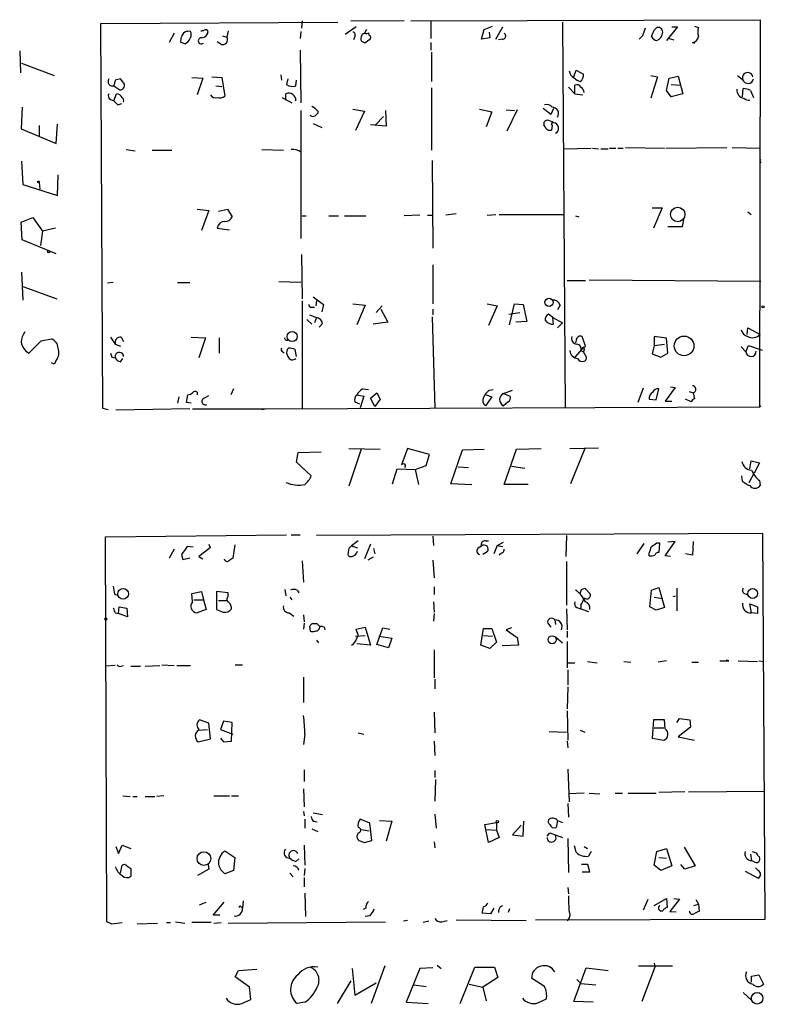
# Model space of a CAD drawing. Extents: x 4 to 737, y 1664 to 2597.
# Drawn here: x 169 to 267, y 2184 to 2313 of the extents above; entities that cross this region are included whole.
import ezdxf

# ---------------------------------------------------------------- set-up
doc = ezdxf.new("R2010")
doc.units = 0
doc.header["$MEASUREMENT"] = 0
doc.layers.add('MAIN', color=5, linetype='CONTINUOUS')

msp = doc.modelspace()

# ---------------------------------------------------------------- linework, layer by layer
at = {"layer": 'MAIN'}
for p, q in [((206.1633, 2312.3881), (206.0787, 2311.4567)), ((212.5133, 2312.3881), (219.456, 2312.4727)), ((220.3027, 2312.3881), (265.8533, 2312.5574)), ((222.9273, 2312.3034), (222.9273, 2310.1021)), ((265.8533, 2312.5574), (265.7687, 2262.0114)), ((179.9167, 2312.0494), (210.82, 2312.2187)), ((180.1707, 2261.8421), (179.9167, 2312.0494)), ((196.5113, 2311.1181), (196.342, 2310.2714)), ((205.994, 2311.0334), (205.9093, 2310.1021)), ((213.1907, 2311.6261), (211.7513, 2310.6101)), ((214.5453, 2311.2874), (214.2913, 2310.7794)), ((229.5313, 2310.0174), (229.87, 2311.2874)), ((229.87, 2311.2874), (230.9707, 2311.7107)), ((231.394, 2310.0174), (232.3253, 2311.6261)), ((240.1147, 2312.2187), (240.4533, 2261.9267)), ((252.0527, 2311.2027), (252.3067, 2311.4567)), ((255.1007, 2311.6261), (253.6613, 2309.8481)), ((254.3387, 2311.6261), (255.1007, 2311.6261)), ((257.302, 2311.7107), (257.81, 2311.5414)), ((189.484, 2310.7794), (188.8067, 2309.5941)), ((195.7493, 2310.4407), (196.342, 2310.2714)), ((213.0213, 2310.3561), (212.852, 2309.9327)), ((214.0373, 2310.6947), (214.2913, 2310.7794)), ((214.884, 2309.9327), (214.4607, 2309.5941)), ((230.632, 2310.1867), (229.5313, 2310.0174)), ((230.5473, 2310.9487), (230.632, 2310.1867)), ((232.2407, 2310.0174), (231.7327, 2309.9327)), ((250.5287, 2310.4407), (250.1053, 2310.0174)), ((254, 2310.1021), (254.5927, 2309.9327)), ((169.3333, 2308.4934), (169.418, 2305.6147)), ((190.8387, 2309.4247), (190.3307, 2309.5941)), ((195.58, 2309.3401), (195.072, 2309.6787)), ((205.9093, 2308.5781), (205.994, 2301.7201)), ((222.9273, 2309.5941), (222.9273, 2308.5781)), ((257.048, 2309.5941), (257.302, 2309.5094)), ((223.012, 2308.3241), (223.012, 2304.5141)), ((169.5873, 2306.8847), (173.8207, 2305.2761)), ((241.554, 2305.1067), (241.8927, 2305.9534)), ((241.8927, 2305.9534), (242.824, 2305.4454)), ((181.7793, 2304.6834), (181.61, 2303.9214)), ((182.7953, 2304.4294), (182.4567, 2304.8527)), ((191.77, 2305.0221), (193.2093, 2304.9374)), ((193.2093, 2304.9374), (192.4473, 2302.7361)), ((194.3947, 2305.1067), (195.6647, 2305.0221)), ((195.6647, 2305.0221), (196.088, 2302.5667)), ((203.3693, 2305.3607), (203.454, 2304.6834)), ((204.3007, 2304.8527), (204.1313, 2304.0907)), ((205.3167, 2303.9214), (205.4013, 2304.6834)), ((251.6293, 2305.2761), (252.476, 2305.1067)), ((252.476, 2305.1067), (251.6293, 2302.3127)), ((253.6613, 2303.3287), (254, 2304.9374)), ((254, 2304.9374), (255.1853, 2305.1914)), ((255.1853, 2305.1914), (255.778, 2302.9054)), ((262.89, 2305.2761), (263.5673, 2304.7681)), ((181.61, 2303.9214), (182.372, 2303.4134)), ((194.9027, 2303.9214), (195.6647, 2303.8367)), ((223.012, 2303.6674), (223.012, 2295.5394)), ((240.8767, 2303.7521), (241.7233, 2302.9054)), ((241.7233, 2302.9054), (241.7233, 2304.0061)), ((254.254, 2302.4821), (253.6613, 2303.3287)), ((254.254, 2304.0907), (255.4393, 2304.0061)), ((263.5673, 2302.4821), (263.652, 2303.5827)), ((264.5833, 2303.3287), (265.0067, 2302.3974)), ((181.1867, 2302.1434), (181.61, 2301.9741)), ((181.61, 2301.9741), (181.9487, 2302.9054)), ((203.5387, 2302.3974), (204.8087, 2301.7201)), ((204.0467, 2302.0587), (204.0467, 2302.9054)), ((205.3167, 2301.9741), (205.232, 2302.0587)), ((241.7233, 2302.9054), (242.7393, 2302.7361)), ((255.778, 2302.9054), (254.254, 2302.4821)), ((169.672, 2301.1274), (169.5027, 2298.3334)), ((182.118, 2301.4661), (182.626, 2301.6354)), ((212.7673, 2300.8734), (214.2913, 2300.6194)), ((229.2773, 2300.8734), (230.886, 2300.5347)), ((232.7487, 2300.7887), (233.8493, 2300.7041)), ((234.188, 2300.7887), (232.8333, 2297.9947)), ((238.5907, 2300.1961), (237.5747, 2300.9581)), ((238.9293, 2300.9581), (238.5907, 2300.1961)), ((205.994, 2300.7041), (205.994, 2284.0247)), ((208.1953, 2300.6194), (208.1953, 2300.3654)), ((214.2913, 2300.6194), (213.106, 2298.0794)), ((216.7467, 2299.9421), (215.7307, 2298.8414)), ((217.0007, 2300.7041), (217.0853, 2298.6721)), ((230.886, 2300.5347), (230.124, 2298.5874)), ((169.5027, 2298.3334), (174.0747, 2296.3861)), ((171.8733, 2298.7567), (171.8733, 2297.3174)), ((174.0747, 2296.3861), (174.244, 2298.9261)), ((207.6027, 2299.0107), (208.7033, 2298.5027)), ((217.0853, 2298.6721), (215.0533, 2298.8414)), ((237.8287, 2298.5874), (237.6593, 2298.8414)), ((238.76, 2298.7567), (238.6753, 2298.1641)), ((183.2187, 2295.6241), (184.404, 2295.4547)), ((200.914, 2295.6241), (203.708, 2295.5394)), ((240.284, 2295.7087), (243.84, 2295.7934)), ((244.0093, 2295.7934), (244.7713, 2295.7087)), ((245.11, 2295.7087), (246.0413, 2295.7087)), ((246.2107, 2295.7934), (247.0573, 2295.7934)), ((247.3113, 2295.7934), (247.9887, 2295.7934)), ((248.3273, 2295.8781), (253.4073, 2295.7934)), ((253.5767, 2295.7934), (261.5353, 2295.8781)), ((262.2127, 2295.8781), (265.8533, 2295.7934)), ((186.6053, 2295.5394), (189.1453, 2295.5394)), ((265.8533, 2294.1847), (265.938, 2294.3541)), ((169.5873, 2294.1001), (169.7567, 2291.0521)), ((223.0967, 2294.1847), (223.1813, 2282.7547)), ((174.244, 2289.6127), (174.3287, 2292.3221)), ((169.7567, 2291.0521), (174.244, 2289.6127)), ((171.8733, 2291.3061), (171.958, 2290.4594)), ((251.7987, 2288.0041), (253.0687, 2288.0041)), ((253.0687, 2288.0041), (251.968, 2285.3794)), ((169.5027, 2286.1414), (171.0267, 2286.7341)), ((171.0267, 2286.7341), (172.2967, 2284.9561)), ((192.4473, 2287.8347), (193.9713, 2287.6654)), ((193.9713, 2287.6654), (193.04, 2285.0407)), ((195.2413, 2287.5807), (196.4267, 2287.8347)), ((196.4267, 2287.8347), (197.0193, 2286.8187)), ((206.1633, 2286.9881), (206.6713, 2286.9881)), ((209.6347, 2286.9881), (210.9047, 2286.9881)), ((211.6667, 2286.9881), (214.4607, 2286.9881)), ((221.488, 2287.0727), (219.456, 2286.9881)), ((222.504, 2287.0727), (223.1813, 2287.0727)), ((226.2293, 2287.2421), (224.8747, 2287.0727)), ((230.2933, 2287.0727), (231.394, 2287.1574)), ((231.8173, 2287.1574), (240.284, 2287.1574)), ((241.808, 2286.9881), (242.2313, 2286.8187)), ((264.2447, 2287.4961), (264.668, 2287.1574)), ((169.672, 2283.8554), (169.5027, 2286.1414)), ((173.99, 2285.3794), (172.2967, 2284.9561)), ((195.072, 2285.3794), (196.6807, 2285.1254)), ((255.6933, 2285.5487), (253.8307, 2285.5487)), ((255.8627, 2286.4801), (255.6933, 2285.5487)), ((172.2967, 2284.9561), (172.0427, 2283.0934)), ((174.0747, 2281.9927), (169.672, 2283.8554)), ((206.0787, 2281.9081), (206.1633, 2276.1507)), ((223.1813, 2280.5534), (223.1813, 2275.4734)), ((169.5873, 2279.6221), (169.7567, 2275.9814)), ((169.7567, 2277.7594), (174.1593, 2276.1507)), ((181.5253, 2278.2674), (180.7633, 2278.1827)), ((189.9073, 2278.2674), (191.516, 2278.2674)), ((205.994, 2278.2674), (203.1153, 2278.3521)), ((240.7073, 2278.5214), (243.078, 2278.5214)), ((243.586, 2278.6061), (265.938, 2278.4367)), ((207.6027, 2276.4047), (208.9573, 2275.3887)), ((206.1633, 2275.8967), (206.1633, 2261.8421)), ((207.3487, 2275.0501), (207.772, 2275.0501)), ((208.026, 2275.8967), (207.9413, 2275.2194)), ((208.9573, 2275.3887), (208.7033, 2274.4574)), ((212.7673, 2275.4734), (214.376, 2275.3041)), ((214.376, 2275.3041), (213.2753, 2272.7641)), ((215.8153, 2274.3727), (216.5773, 2275.2194)), ((230.2933, 2275.4734), (231.5633, 2275.2194)), ((231.5633, 2275.2194), (230.4627, 2272.6794)), ((233.172, 2272.7641), (233.8493, 2275.4734)), ((233.8493, 2275.4734), (234.95, 2275.3887)), ((234.95, 2275.3887), (235.458, 2273.1874)), ((239.776, 2275.3041), (239.4373, 2274.7114)), ((207.0947, 2274.0341), (208.026, 2273.6954)), ((216.408, 2274.7961), (217.3393, 2273.1027)), ((223.0967, 2273.7801), (223.4353, 2261.8421)), ((223.1813, 2274.7961), (223.1813, 2274.0341)), ((233.0873, 2274.1187), (234.5267, 2274.3727)), ((238.8447, 2273.6954), (238.252, 2274.1187)), ((206.756, 2273.4414), (207.4333, 2272.8487)), ((208.026, 2273.6954), (207.772, 2273.0181)), ((208.788, 2272.9334), (208.3647, 2272.4254)), ((217.3393, 2273.1027), (215.392, 2272.8487)), ((235.458, 2273.1874), (234.0187, 2273.1027)), ((238.8447, 2273.6954), (240.1147, 2273.0181)), ((238.9293, 2272.8487), (238.8447, 2273.6954)), ((240.1147, 2273.0181), (239.4373, 2272.3407)), ((243.078, 2269.9701), (242.6547, 2271.2401)), ((253.6613, 2270.9861), (252.0527, 2271.2401)), ((252.0527, 2271.2401), (252.0527, 2270.0547)), ((264.16, 2271.4941), (264.2447, 2272.3407)), ((264.2447, 2272.3407), (265.8533, 2271.4941)), ((170.5187, 2269.0387), (172.1273, 2270.6474)), ((172.1273, 2270.6474), (173.482, 2270.9014)), ((181.1867, 2271.1554), (181.7793, 2270.2241)), ((181.7793, 2270.2241), (182.4567, 2269.9701)), ((182.5413, 2271.1554), (182.88, 2270.5627)), ((191.6853, 2271.1554), (193.548, 2271.0707)), ((193.548, 2271.0707), (192.7013, 2268.4461)), ((195.326, 2271.0707), (195.326, 2269.0387)), ((241.8927, 2270.7321), (241.808, 2270.3934)), ((242.6547, 2269.6314), (243.078, 2269.9701)), ((252.0527, 2270.0547), (251.7987, 2268.9541)), ((252.0527, 2270.0547), (253.4073, 2270.2241)), ((253.8307, 2269.0387), (253.6613, 2270.9861)), ((263.9907, 2269.2081), (264.3293, 2270.0547)), ((264.3293, 2270.0547), (266.1073, 2269.4621)), ((203.6233, 2269.2081), (203.7927, 2269.0387)), ((204.3853, 2269.7161), (204.216, 2269.5467)), ((205.4013, 2268.6154), (205.232, 2269.5467)), ((242.6547, 2269.6314), (241.7233, 2268.5307)), ((242.4853, 2269.3774), (242.824, 2269.2081)), ((242.9087, 2269.5467), (242.824, 2269.2081)), ((243.1627, 2268.6154), (242.824, 2269.2081)), ((251.7987, 2268.9541), (252.8993, 2268.5307)), ((252.8993, 2268.5307), (253.8307, 2269.0387)), ((263.398, 2269.8854), (263.9907, 2269.2081)), ((173.8207, 2267.5994), (173.482, 2267.7687)), ((174.0747, 2268.1074), (173.8207, 2267.5994)), ((181.356, 2268.5307), (181.7793, 2268.4461)), ((182.4567, 2267.9381), (182.7953, 2268.3614)), ((191.0927, 2262.6041), (191.262, 2263.6201)), ((192.4473, 2263.9587), (192.4473, 2263.6201)), ((193.3787, 2263.1967), (193.9713, 2263.5354)), ((197.1887, 2264.3821), (196.85, 2263.6201)), ((213.2753, 2263.6201), (214.2067, 2263.4507)), ((214.0373, 2264.3821), (214.7993, 2264.2974)), ((215.0533, 2263.1967), (215.9, 2263.8741)), ((215.9, 2263.8741), (216.3233, 2263.0274)), ((230.124, 2263.6201), (230.886, 2263.3661)), ((230.5473, 2264.2127), (231.0553, 2264.2974)), ((232.41, 2263.7894), (233.5953, 2264.2127)), ((232.41, 2263.7894), (233.2567, 2263.4507)), ((250.6133, 2264.4667), (249.936, 2262.6041)), ((252.3067, 2262.9427), (252.6453, 2264.3821)), ((254.762, 2264.5514), (253.492, 2262.7734)), ((254.1693, 2264.6361), (254.762, 2264.5514)), ((256.6247, 2264.0434), (257.1327, 2263.8741)), ((257.1327, 2263.8741), (257.302, 2263.1121)), ((190.0767, 2263.3661), (189.9073, 2262.5194)), ((191.6853, 2262.5194), (191.0927, 2262.6041)), ((213.0213, 2262.6887), (213.614, 2262.4347)), ((214.2067, 2263.4507), (213.6987, 2261.9267)), ((215.646, 2262.0961), (215.0533, 2263.1967)), ((216.3233, 2263.0274), (215.646, 2262.0961)), ((230.886, 2263.3661), (230.0393, 2262.1807)), ((233.0027, 2262.6887), (232.41, 2262.1807)), ((251.3753, 2263.0274), (252.3067, 2262.9427)), ((253.492, 2262.7734), (254.3387, 2262.7734)), ((256.8787, 2262.6887), (256.1167, 2263.0274)), ((180.848, 2261.6727), (180.1707, 2261.8421)), ((181.864, 2261.6727), (191.516, 2261.8421)), ((201.3373, 2261.7574), (191.8547, 2261.7574)), ((201.3373, 2261.7574), (200.914, 2261.6727)), ((265.7687, 2262.0114), (201.3373, 2261.7574)), ((265.7687, 2262.0114), (265.938, 2262.1807)), ((205.4013, 2254.8147), (205.6553, 2256.0847)), ((205.6553, 2256.0847), (208.6187, 2256.1694)), ((212.2593, 2256.5927), (216.3233, 2256.5081)), ((213.868, 2256.5081), (212.2593, 2251.6821)), ((219.8793, 2256.5927), (219.1173, 2254.4761)), ((222.758, 2255.8307), (219.8793, 2256.5927)), ((222.3347, 2254.3914), (222.758, 2255.8307)), ((225.552, 2252.0207), (227.076, 2256.4234)), ((227.076, 2256.4234), (229.87, 2256.5081)), ((232.4947, 2251.9361), (234.1033, 2256.5081)), ((234.1033, 2256.5081), (237.3207, 2256.5927)), ((241.046, 2256.5927), (244.7713, 2256.6774)), ((242.9933, 2256.5927), (241.1307, 2252.0207)), ((207.3487, 2253.0367), (205.4013, 2254.8147)), ((264.4987, 2253.9681), (264.668, 2254.9841)), ((264.668, 2254.9841), (265.7687, 2254.7301)), ((265.7687, 2254.7301), (265.0913, 2253.3754)), ((217.932, 2252.0207), (218.5247, 2253.9681)), ((218.5247, 2253.9681), (220.8953, 2253.8834)), ((220.8953, 2253.8834), (222.3347, 2254.3914)), ((220.8953, 2253.8834), (221.3187, 2251.9361)), ((226.4833, 2254.2221), (227.838, 2254.1374)), ((233.426, 2254.3067), (235.204, 2254.0527)), ((264.414, 2252.1901), (265.0913, 2253.3754)), ((228.2613, 2251.8514), (225.552, 2252.0207)), ((235.6273, 2251.9361), (232.4947, 2251.9361)), ((263.5673, 2252.3594), (263.4827, 2253.0367)), ((265.7687, 2252.4441), (265.8533, 2251.7667)), ((266.192, 2245.5014), (208.026, 2245.2474)), ((266.5307, 2195.2094), (266.192, 2245.5014)), ((180.5093, 2245.0781), (204.1313, 2245.3321)), ((180.6787, 2194.8707), (180.5093, 2245.0781)), ((204.724, 2245.3321), (205.9093, 2245.3321)), ((213.4447, 2244.5701), (212.598, 2243.8927)), ((223.1813, 2245.1627), (223.266, 2243.9774)), ((230.0393, 2244.5701), (230.4627, 2244.5701)), ((231.5633, 2243.9774), (232.41, 2244.4007)), ((240.6227, 2245.2474), (240.538, 2242.5381)), ((250.698, 2244.2314), (249.7667, 2242.8767)), ((252.3913, 2244.3161), (252.73, 2244.3161)), ((252.73, 2244.3161), (252.6453, 2243.0461)), ((253.492, 2242.6227), (254.762, 2244.4854)), ((254.762, 2244.4854), (253.8307, 2244.4007)), ((257.1327, 2244.4854), (257.048, 2242.7074)), ((189.484, 2243.4694), (188.8067, 2242.2841)), ((191.9393, 2243.7234), (191.1773, 2243.8081)), ((194.1407, 2243.6387), (192.7013, 2242.5381)), ((193.9713, 2244.1467), (194.1407, 2243.6387)), ((197.358, 2244.0621), (197.104, 2242.2841)), ((212.2593, 2243.5541), (212.09, 2242.7921)), ((212.598, 2243.8927), (213.36, 2243.6387)), ((215.0533, 2244.1467), (214.2913, 2242.1994)), ((215.4767, 2243.5541), (215.646, 2242.8767)), ((229.108, 2243.6387), (229.5313, 2243.8927)), ((230.2933, 2243.1307), (229.7007, 2242.7921)), ((231.5633, 2243.9774), (231.14, 2242.8767)), ((231.5633, 2243.9774), (232.3253, 2243.8081)), ((232.156, 2242.9614), (231.8173, 2242.7074)), ((251.3753, 2242.6227), (251.3753, 2242.9614)), ((190.4153, 2242.7921), (190.5847, 2242.1147)), ((190.5847, 2242.1147), (191.516, 2242.3687)), ((192.7013, 2242.5381), (193.2093, 2242.1994)), ((206.1633, 2241.9454), (206.3327, 2239.1514)), ((215.392, 2242.4534), (214.7147, 2242.0301)), ((223.1813, 2242.0301), (223.3507, 2239.7441)), ((240.6227, 2241.8607), (240.6227, 2236.1881)), ((254.1693, 2242.5381), (253.492, 2242.6227)), ((257.048, 2242.7074), (256.1167, 2242.8767)), ((191.77, 2237.7121), (193.04, 2237.9661)), ((193.04, 2237.9661), (193.294, 2236.8654)), ((196.5113, 2237.7967), (194.9873, 2237.9661)), ((194.9873, 2237.9661), (194.9873, 2235.5954)), ((196.5113, 2237.2887), (196.5113, 2237.7967)), ((203.8773, 2238.2201), (204.0467, 2237.3734)), ((205.486, 2238.1354), (205.74, 2237.7967)), ((223.3507, 2238.5587), (223.3507, 2237.5427)), ((242.57, 2238.2201), (242.9933, 2238.3894)), ((242.9933, 2238.3894), (243.6707, 2237.7121)), ((251.46, 2235.9341), (251.714, 2238.1354)), ((251.714, 2238.1354), (252.6453, 2238.4741)), ((252.6453, 2238.4741), (253.4073, 2235.8494)), ((255.016, 2238.3894), (255.016, 2235.4261)), ((181.6947, 2237.6274), (182.118, 2237.4581)), ((191.8547, 2236.6114), (191.77, 2237.7121)), ((192.024, 2236.8654), (193.294, 2236.8654)), ((193.294, 2236.8654), (193.6327, 2235.5954)), ((195.2413, 2236.7807), (196.342, 2236.7807)), ((204.5547, 2237.2041), (204.8087, 2236.8654)), ((223.266, 2236.6114), (223.3507, 2235.2567)), ((252.0527, 2237.2041), (253.1533, 2237.0347)), ((254.508, 2237.2887), (254.8467, 2237.3734)), ((263.8213, 2237.7121), (264.16, 2237.5427)), ((182.2027, 2235.0874), (182.2873, 2235.9341)), ((182.2873, 2235.9341), (183.3033, 2235.7647)), ((183.3033, 2235.7647), (183.388, 2234.6641)), ((193.6327, 2235.5954), (192.4473, 2235.1721)), ((240.6227, 2235.6801), (240.7073, 2232.9707)), ((241.9773, 2235.8494), (242.4853, 2235.6801)), ((242.4853, 2236.1881), (242.4853, 2235.6801)), ((242.4853, 2235.6801), (243.5013, 2235.3414)), ((252.3067, 2235.5107), (251.46, 2235.9341)), ((253.4073, 2235.8494), (252.3067, 2235.5107)), ((264.7527, 2235.1721), (264.4987, 2236.3574)), ((264.4987, 2236.3574), (265.5147, 2235.9341)), ((181.7793, 2235.1721), (182.2027, 2235.0874)), ((183.388, 2234.6641), (182.2027, 2235.0874)), ((204.47, 2235.1721), (205.0627, 2234.7487)), ((206.3327, 2234.9181), (206.4173, 2233.9867)), ((223.3507, 2235.0874), (223.266, 2234.0714)), ((239.0987, 2234.2407), (239.1833, 2233.6481)), ((265.5147, 2235.0874), (264.7527, 2235.1721)), ((206.4173, 2233.8174), (206.3327, 2233.0554)), ((207.0947, 2233.3941), (207.1793, 2232.8014)), ((208.1107, 2233.7327), (207.4333, 2233.7327)), ((209.042, 2233.3094), (209.1267, 2232.9707)), ((213.1907, 2233.0554), (214.376, 2233.3094)), ((213.2753, 2232.7167), (213.1907, 2233.0554)), ((214.376, 2233.3094), (215.0533, 2230.9387)), ((215.9, 2231.0234), (216.662, 2233.2247)), ((216.662, 2233.2247), (217.5933, 2233.0554)), ((229.4467, 2230.9387), (229.7853, 2233.1401)), ((229.7853, 2233.1401), (230.886, 2233.1401)), ((230.886, 2233.1401), (231.4787, 2231.3621)), ((233.426, 2233.2247), (232.7487, 2232.9707)), ((232.7487, 2232.9707), (234.188, 2231.9547)), ((238.1673, 2233.8174), (238.5907, 2233.3094)), ((240.7073, 2232.8014), (240.7073, 2231.9547)), ((208.026, 2231.6161), (208.28, 2231.2774)), ((213.106, 2232.1241), (214.376, 2232.2087)), ((216.154, 2232.1241), (217.8473, 2231.8701)), ((217.8473, 2231.8701), (217.424, 2230.6001)), ((229.7853, 2232.2087), (230.9707, 2232.1241)), ((231.4787, 2231.3621), (230.632, 2230.5154)), ((234.188, 2231.9547), (234.3573, 2230.9387)), ((239.1833, 2232.0394), (240.1147, 2231.2774)), ((240.7073, 2231.4467), (240.7073, 2227.9754)), ((215.0533, 2230.9387), (213.2753, 2231.1081)), ((217.424, 2230.6001), (215.9, 2231.0234)), ((223.3507, 2230.3461), (223.3507, 2226.7054)), ((230.632, 2230.5154), (229.4467, 2230.9387)), ((234.3573, 2230.9387), (232.2407, 2230.8541)), ((243.332, 2228.8221), (244.602, 2228.6527)), ((248.0733, 2228.8221), (249.0047, 2228.7374)), ((253.6613, 2228.9067), (252.5607, 2228.7374)), ((261.7893, 2228.9067), (261.4507, 2228.9914)), ((262.9747, 2228.9067), (265.5147, 2228.8221)), ((265.684, 2228.9067), (266.3613, 2228.8221)), ((181.7793, 2228.3141), (180.594, 2228.2294)), ((182.5413, 2228.2294), (182.88, 2228.3141)), ((183.8113, 2228.2294), (185.0813, 2228.2294)), ((185.674, 2228.2294), (187.6213, 2228.3141)), ((187.8753, 2228.3987), (189.484, 2228.3141)), ((189.8227, 2228.3141), (191.6007, 2228.3141)), ((197.4427, 2228.3987), (198.374, 2228.3987)), ((240.792, 2228.6527), (241.7233, 2228.6527)), ((240.792, 2227.7214), (240.792, 2225.7741)), ((256.9633, 2228.7374), (257.81, 2228.7374)), ((206.3327, 2226.7901), (206.3327, 2223.4881)), ((223.4353, 2226.5361), (223.4353, 2225.2661)), ((240.792, 2225.5201), (240.7073, 2222.6414)), ((240.7073, 2222.3874), (240.792, 2218.5774)), ((193.9713, 2220.7787), (192.786, 2221.2021)), ((223.3507, 2222.2181), (223.4353, 2219.5087)), ((251.968, 2221.2021), (251.7987, 2218.8314)), ((253.4073, 2221.2021), (251.968, 2221.2021)), ((253.492, 2220.0167), (253.4073, 2221.2021)), ((255.016, 2220.8634), (255.3547, 2221.3714)), ((255.3547, 2221.3714), (256.7093, 2221.2021)), ((256.7093, 2221.2021), (256.794, 2220.2707)), ((192.7013, 2219.8474), (193.802, 2219.9321)), ((194.2253, 2218.7467), (193.9713, 2220.7787)), ((195.9187, 2221.0327), (195.4953, 2219.9321)), ((195.4953, 2219.9321), (197.104, 2219.3394)), ((197.0193, 2220.8634), (195.9187, 2221.0327)), ((196.9347, 2218.4081), (197.0193, 2220.8634)), ((242.4007, 2219.8474), (242.9933, 2219.5934)), ((252.0527, 2220.1861), (253.3227, 2220.1861)), ((256.794, 2220.2707), (255.1853, 2219.0007)), ((192.6167, 2218.3234), (194.2253, 2218.7467)), ((195.4953, 2218.8314), (195.9187, 2218.3234)), ((206.502, 2219.3394), (206.3327, 2217.9847)), ((213.4447, 2219.5087), (214.2067, 2219.3394)), ((238.3367, 2219.6781), (240.6227, 2219.5934)), ((251.7987, 2218.8314), (253.3227, 2218.5774)), ((255.1853, 2219.0007), (257.302, 2218.5774)), ((195.9187, 2218.3234), (196.9347, 2218.4081)), ((223.3507, 2218.4081), (223.4353, 2216.5454)), ((240.7073, 2218.4081), (240.792, 2217.5614)), ((206.4173, 2214.6827), (206.4173, 2213.1587)), ((240.792, 2214.7674), (240.9613, 2210.5341)), ((223.4353, 2214.5981), (223.4353, 2213.6667)), ((223.52, 2213.4127), (223.4353, 2210.6187)), ((206.3327, 2212.2274), (206.4173, 2209.8567)), ((182.7953, 2211.2961), (183.7267, 2211.2114)), ((184.0653, 2211.2114), (184.658, 2211.2114)), ((185.674, 2211.2114), (186.944, 2211.2114)), ((188.1293, 2211.2961), (187.198, 2211.2114)), ((194.6487, 2211.2961), (196.6807, 2211.2961)), ((196.9347, 2211.2961), (197.866, 2211.2961)), ((242.9087, 2211.6347), (240.8767, 2211.5501)), ((243.586, 2211.6347), (244.9407, 2211.5501)), ((246.9727, 2211.6347), (247.904, 2211.6347)), ((248.666, 2211.6347), (252.3067, 2211.6347)), ((256.032, 2211.8041), (252.6453, 2211.7194)), ((256.54, 2211.8041), (266.446, 2211.8887)), ((240.792, 2210.2801), (240.8767, 2208.5021)), ((206.3327, 2209.2641), (206.4173, 2208.6714)), ((206.502, 2208.2481), (206.502, 2207.0627)), ((207.6027, 2209.0947), (208.788, 2208.8407)), ((214.9687, 2207.7401), (213.6987, 2208.2481)), ((223.4353, 2208.9254), (223.6047, 2207.0627)), ((207.4333, 2206.9781), (208.1953, 2206.6394)), ((207.6027, 2207.9941), (208.1107, 2207.9094)), ((215.2227, 2205.4541), (214.9687, 2207.7401)), ((216.2387, 2208.0787), (217.8473, 2207.9941)), ((217.8473, 2207.9941), (217.0853, 2205.3694)), ((229.9547, 2207.5707), (231.4787, 2207.8247)), ((230.4627, 2205.2001), (229.9547, 2207.5707)), ((231.4787, 2207.8247), (231.4787, 2206.8087)), ((234.696, 2207.4861), (233.5953, 2206.2161)), ((234.95, 2206.0467), (235.0347, 2207.9941)), ((239.4373, 2208.0787), (239.268, 2207.1474)), ((239.4373, 2208.0787), (240.1147, 2207.8247)), ((213.4447, 2206.4701), (213.2753, 2206.0467)), ((213.868, 2206.8934), (214.884, 2206.7241)), ((230.2087, 2206.8934), (231.4787, 2206.8087)), ((231.8173, 2205.8774), (230.4627, 2205.2001)), ((231.4787, 2206.8087), (231.8173, 2205.8774)), ((233.5953, 2206.2161), (234.95, 2206.0467)), ((238.0827, 2206.0467), (238.4213, 2206.4701)), ((238.4213, 2206.4701), (240.1147, 2205.8774)), ((240.792, 2205.7081), (240.8767, 2201.3054)), ((181.864, 2204.6921), (182.2027, 2203.7607)), ((182.2027, 2203.7607), (182.7107, 2204.8614)), ((182.7107, 2204.8614), (183.8113, 2204.4381)), ((206.4173, 2204.8614), (206.502, 2202.2367)), ((213.5293, 2205.4541), (214.2913, 2205.2001)), ((214.2913, 2205.2001), (215.2227, 2205.4541)), ((223.3507, 2205.2847), (223.4353, 2204.5227)), ((241.8927, 2203.9301), (241.6387, 2204.7767)), ((242.9087, 2204.6921), (243.332, 2204.4381)), ((252.3913, 2204.0147), (253.6613, 2204.4381)), ((253.6613, 2204.4381), (254.3387, 2202.1521)), ((255.9473, 2204.6074), (257.3867, 2202.1521)), ((196.088, 2204.0994), (197.358, 2203.2527)), ((197.358, 2203.2527), (197.1887, 2201.5594)), ((243.84, 2204.0147), (243.5013, 2203.4221)), ((252.0527, 2202.2367), (252.3913, 2204.0147)), ((252.6453, 2203.2527), (253.6613, 2203.1681)), ((264.5833, 2203.6761), (264.7527, 2202.8294)), ((265.5993, 2203.4221), (265.7687, 2203.3374)), ((182.4567, 2201.2207), (182.7107, 2202.2367)), ((183.3033, 2202.1521), (183.8113, 2201.8134)), ((183.8113, 2201.8134), (183.8113, 2200.7974)), ((193.8867, 2202.3214), (193.9713, 2201.7287)), ((205.3167, 2202.7447), (205.74, 2203.0834)), ((206.502, 2201.8134), (206.4173, 2200.8821)), ((243.4167, 2202.3214), (242.57, 2202.3214)), ((243.6707, 2201.3901), (243.4167, 2202.3214)), ((252.8993, 2201.5594), (252.0527, 2202.2367)), ((254.3387, 2202.1521), (252.8993, 2201.5594)), ((256.032, 2201.7287), (255.524, 2202.3214)), ((257.3867, 2202.1521), (256.032, 2201.7287)), ((265.0067, 2202.7447), (264.7527, 2202.8294)), ((265.5993, 2201.5594), (265.2607, 2201.8981)), ((193.9713, 2201.7287), (192.532, 2200.8821)), ((197.1887, 2201.5594), (196.088, 2201.1361)), ((204.5547, 2201.2207), (204.978, 2200.7127)), ((206.4173, 2200.6281), (206.4173, 2199.4427)), ((242.6547, 2201.3901), (243.6707, 2201.3901)), ((263.906, 2201.4747), (265.5993, 2200.5434)), ((240.792, 2199.3581), (240.8767, 2198.5114)), ((206.502, 2198.5961), (206.5867, 2195.5481)), ((192.786, 2197.0721), (193.6327, 2197.4107)), ((194.564, 2195.7174), (196.0033, 2197.4107)), ((198.2047, 2196.8181), (198.374, 2196.6487)), ((198.4587, 2197.5801), (198.374, 2196.6487)), ((231.9867, 2196.8181), (232.3253, 2196.9874)), ((251.206, 2197.7494), (250.6133, 2196.3947)), ((252.0527, 2196.9874), (253.6613, 2197.9187)), ((253.6613, 2197.9187), (253.746, 2196.7334)), ((255.3547, 2197.8341), (254.0847, 2196.2254)), ((254.5927, 2197.9187), (255.3547, 2197.8341)), ((257.2173, 2196.9874), (257.81, 2197.1567)), ((257.4713, 2197.7494), (257.81, 2197.1567)), ((257.81, 2197.1567), (257.8947, 2196.2254)), ((195.4107, 2195.7174), (194.564, 2195.7174)), ((214.4607, 2196.6487), (214.122, 2196.4794)), ((214.9687, 2195.6327), (214.376, 2195.5481)), ((230.7167, 2195.8867), (229.616, 2195.9714)), ((231.14, 2196.6487), (230.7167, 2195.8867)), ((233.172, 2196.5641), (233.0027, 2196.0561)), ((254.0847, 2196.2254), (254.9313, 2196.1407)), ((181.2713, 2194.6167), (180.6787, 2194.8707)), ((184.658, 2194.6167), (187.2827, 2194.7014)), ((188.468, 2194.7861), (188.976, 2194.7861)), ((189.6533, 2194.8707), (190.8387, 2194.7014)), ((194.31, 2194.7861), (191.77, 2194.7861)), ((194.6487, 2194.7014), (195.58, 2194.7861)), ((196.5113, 2194.7014), (217.0007, 2194.8707)), ((219.8793, 2195.0401), (219.3713, 2194.9554)), ((222.6733, 2194.9554), (221.9113, 2194.7861)), ((224.3667, 2194.8707), (225.044, 2195.0401)), ((226.2293, 2195.1247), (235.3733, 2195.0401)), ((236.5587, 2195.1247), (266.5307, 2195.2094)), ((216.916, 2189.1134), (215.138, 2184.2027)), ((223.774, 2189.1981), (224.282, 2188.7747)), ((250.0207, 2189.1134), (254.4233, 2189.1134)), ((252.0527, 2189.4521), (252.1373, 2188.9441)), ((197.4427, 2187.6741), (197.866, 2188.5207)), ((197.866, 2188.5207), (200.2367, 2188.6901)), ((212.6827, 2188.7747), (213.0213, 2185.3034)), ((221.488, 2188.7747), (219.71, 2184.3721)), ((223.1813, 2188.8594), (221.488, 2188.7747)), ((226.7373, 2184.2027), (228.6847, 2188.9441)), ((228.6847, 2188.9441), (231.2247, 2188.9441)), ((231.2247, 2188.9441), (231.648, 2187.5894)), ((241.554, 2184.4567), (243.1627, 2188.8594)), ((243.1627, 2188.8594), (246.0413, 2188.5207)), ((252.1373, 2188.9441), (250.444, 2184.4567)), ((264.7527, 2187.7587), (265.684, 2187.9281)), ((264.7527, 2186.9967), (264.7527, 2187.7587)), ((265.684, 2187.9281), (266.2767, 2186.7427)), ((199.3053, 2186.3194), (197.4427, 2187.6741)), ((212.5133, 2187.1661), (210.7353, 2184.2027)), ((213.0213, 2185.3034), (215.8153, 2186.9121)), ((220.726, 2186.6581), (222.3347, 2186.4041)), ((227.9227, 2186.7427), (229.7007, 2186.3194)), ((231.648, 2187.5894), (229.7007, 2186.3194)), ((237.744, 2186.4041), (236.0507, 2187.5047)), ((241.9773, 2187.3354), (242.4853, 2186.8274)), ((242.4853, 2186.8274), (244.4327, 2186.6581)), ((199.4747, 2184.7107), (199.3053, 2186.3194)), ((229.7007, 2186.3194), (230.124, 2184.5414)), ((263.652, 2185.6421), (264.8373, 2184.5414)), ((198.2893, 2184.2027), (199.4747, 2184.7107)), ((206.502, 2184.3721), (205.486, 2184.2027)), ((219.71, 2184.3721), (222.5887, 2184.2027)), ((236.8973, 2184.2874), (237.998, 2184.7954)), ((244.094, 2184.3721), (241.554, 2184.4567))]:
    msp.add_line(p, q, dxfattribs=at)
for centre, radius in [((171.7886, 2291.3908), 0.1197), ((255.1146, 2287.1459), 0.9434), ((173.1221, 2282.268), 0.1496), ((238.3385, 2275.6745), 0.5294), ((266.2343, 2275.0924), 0.1338), ((204.852, 2271.2126), 0.6512), ((255.9524, 2270.0024), 1.2835), ((182.8113, 2237.6524), 0.6957), ((264.879, 2237.6944), 0.6453), ((180.5516, 2234.3678), 0.1338), ((238.7469, 2231.6591), 0.5283), ((231.5844, 2207.9306), 0.1496), ((193.3485, 2203.102), 0.8987), ((265.4655, 2184.8854), 0.7562)]:
    msp.add_circle(centre, radius, dxfattribs=at)
for centre, radius, start, end in [((191.3889, 2309.4685), 1.5791, 82.29219, 110.390429), ((190.6264, 2310.6101), 1.0623, 336.511757, 23.483296), ((193.0399, 2311.7964), 0.6836, 262.890579, 299.711613), ((193.0189, 2311.0545), 0.8681, 271.392836, 358.607164), ((193.5481, 2310.8641), 0.3786, 26.565051, 116.578587), ((504.6978, 2226.2988), 267.7346, 161.45385, 161.683033), ((40.2247, 2395.4578), 227.9693, 338.080517, 338.309691), ((252.6031, 2310.9912), 0.5519, 355.582979, 122.486322), ((259.7994, 2310.9487), 2.0758, 163.409678, 196.587676), ((191.825, 2309.8063), 1.5093, 130.805942, 188.082321), ((190.4998, 2310.5256), 1.1519, 287.110409, 342.889591), ((193.013, 2309.7903), 0.3973, 86.10343, 315.010197), ((195.7881, 2309.9472), 0.6418, 251.079458, 30.340618), ((212.6968, 2310.5678), 0.3874, 326.880041, 79.51391), ((215.3079, 2309.8478), 1.527, 146.315136, 176.812677), ((214.376, 2310.2716), 0.6828, 209.760495, 277.126057), ((214.4608, 2311.7097), 0.9456, 259.674018, 296.58673), ((215.0745, 2310.6947), 0.2549, 138.355262, 265.228891), ((214.7147, 2310.2713), 0.3786, 296.565051, 26.578587), ((232.283, 2310.4266), 0.4114, 264.098158, 59.033855), ((252.4698, 2310.6582), 0.8139, 201.787031, 264.465227), ((251.9395, 2310.975), 1.2141, 291.846979, 358.758739), ((256.921, 2310.4831), 0.898, 278.130102, 351.869898), ((242.2315, 2306.0806), 1.2878, 189.4711, 242.591254), ((181.4774, 2304.5369), 0.6296, 149.896185, 282.157679), ((224.4444, 2135.4123), 174.5652, 103.917664, 104.146839), ((242.8051, 2306.1395), 1.675, 225.863544, 256.028469), ((241.9606, 2305.276), 0.8799, 300.012228, 11.100489), ((264.239, 2304.96), 0.6986, 12.122253, 195.944269), ((264.2775, 2304.972), 0.7389, 196.01889, 350.7085), ((182.4184, 2303.9903), 0.5788, 265.401606, 49.35897), ((204.8934, 2305.1921), 1.3394, 235.319186, 288.424127), ((241.9773, 2303.498), 0.5681, 26.574073, 116.56054), ((241.9062, 2302.9191), 1.0145, 8.822593, 55.193048), ((263.9321, 2303.4248), 1.1292, 176.278069, 260.034642), ((263.5379, 2301.3299), 2.2557, 62.389812, 87.100556), ((181.4408, 2302.6514), 0.5681, 153.43946, 243.425927), ((181.9062, 2302.0161), 0.8903, 25.359033, 87.263894), ((182.351, 2301.9741), 0.5555, 342.243539, 49.643715), ((194.8603, 2303.0958), 0.7298, 209.529675, 286.86318), ((195.3684, 2303.7518), 1.3865, 257.655866, 301.266381), ((204.4082, 2302.0667), 0.9133, 354.180154, 113.317212), ((264.3718, 2302.948), 0.8983, 225.00902, 278.121082), ((308.8639, 2428.72), 179.6053, 224.885409, 225.114592), ((206.6283, 2299.3909), 1.9912, 38.095812, 66.153792), ((237.9979, 2300.5345), 0.9656, 37.88227, 105.245231), ((238.7795, 2300.3222), 0.8054, 324.755059, 91.387294), ((207.5669, 2300.4598), 0.5211, 221.951258, 303.787649), ((292.7134, 2215.5336), 119.7487, 134.893867, 135.123016), ((238.1015, 2298.9731), 0.4614, 92.33528, 196.58506), ((238.4636, 2298.799), 0.6693, 198.432242, 288.440363), ((238.0319, 2298.0797), 1.3554, 48.538483, 87.851992), ((238.8447, 2298.9261), 0.1893, 63.448488, 243.434949), ((238.8928, 2298.3874), 0.7089, 294.18979, 87.048805), ((204.9616, 2293.9646), 1.6764, 51.987128, 98.147986), ((265.938, 2294.1001), 0.1198, 135.033843, 315), ((196.1367, 2287.1777), 0.9528, 267.070332, 337.86583), ((196.0494, 2285.2395), 0.9874, 87.759487, 171.854305), ((207.3063, 2275.3464), 0.2993, 171.875312, 278.143638), ((238.8954, 2275.0838), 0.9078, 14.045429, 98.578205), ((238.6118, 2273.4202), 0.7857, 117.253168, 184.635856), ((207.899, 2272.8064), 0.898, 8.130102, 81.869898), ((238.7782, 2273.9676), 1.129, 212.756875, 277.690887), ((171.9408, 2270.3363), 2.4422, 142.2137, 176.671425), ((242.0196, 2270.9861), 0.7631, 160.558299, 266.822669), ((242.443, 2270.7322), 0.5503, 67.372926, 180.010412), ((264.4563, 2272.2984), 1.0793, 191.312015, 258.693191), ((264.8961, 2272.3353), 1.2743, 239.256783, 318.690567), ((171.5942, 2270.8761), 2.129, 190.774227, 239.657941), ((173.0905, 2269.7267), 1.2382, 359.509514, 71.567978), ((182.5144, 2270.4001), 0.7559, 87.960274, 193.464481), ((204.1144, 2270.9861), 0.2517, 160.363017, 317.720189), ((241.8785, 2269.5891), 0.6426, 340.767174, 81.156228), ((172.9023, 2269.1169), 1.5471, 319.269764, 22.78623), ((308.2787, 2311.1122), 133.8752, 198.317001, 198.54617), ((182.3192, 2268.5988), 0.5611, 1.695493, 195.792503), ((203.7928, 2269.5468), 0.3787, 153.44848, 243.414653), ((205.0249, 2269.1508), 0.9006, 153.921483, 216.475463), ((204.8836, 2268.7879), 0.6079, 196.485283, 315.439908), ((204.3431, 2267.3047), 2.4118, 68.372845, 88.997414), ((242.1468, 2269.4622), 1.1041, 184.405074, 265.594926), ((242.8029, 2269.6526), 0.1497, 314.972935, 188.140927), ((242.8381, 2268.4037), 0.3875, 280.497939, 33.11188), ((264.6655, 2269.291), 0.6799, 187.003762, 0.143281), ((182.5353, 2268.7485), 0.8142, 201.80141, 264.460259), ((242.6547, 2268.6154), 0.6448, 203.197424, 293.197424), ((257.0238, 2264.3337), 0.4723, 283.330123, 87.063084), ((191.203, 2264.5762), 0.9579, 273.531189, 312.867946), ((192.1894, 2263.6471), 0.4044, 50.386678, 145.854122), ((213.925, 2262.9426), 0.9387, 133.800038, 195.69303), ((215.351, 2262.3064), 2.4565, 122.329512, 147.670488), ((232.4942, 2261.8423), 3.0674, 129.397568, 152.020577), ((232.7858, 2262.985), 0.8878, 115.041065, 244.956204), ((252.2025, 2263.1804), 0.8412, 112.299742, 190.479075), ((252.486, 2263.7714), 0.6311, 75.380272, 162.736416), ((193.548, 2262.7734), 0.4559, 111.799076, 291.799076), ((230.5276, 2262.873), 0.8472, 151.181207, 234.803533), ((232.7486, 2263.1967), 0.5681, 296.574073, 26.56054), ((257.5986, 2262.3923), 0.7785, 112.394546, 157.621866), ((219.3579, 2254.3429), 0.275, 311.654299, 151.030386), ((264.7938, 2255.1292), 1.3311, 189.941404, 268.230659), ((267.6312, 2254.8993), 3.0817, 200.924451, 232.816264), ((205.6552, 2255.7444), 3.9013, 245.65085, 282.536135), ((204.9069, 2254.0392), 2.6396, 307.178564, 337.679017), ((265.9084, 2255.0101), 3.5365, 228.549037, 246.508476), ((265.176, 2252.2748), 0.8467, 216.876665, 323.123335), ((229.9911, 2244.0771), 0.4954, 84.416009, 201.852954), ((125.0647, 2413.3711), 211.6404, 306.756638, 306.985843), ((444.7881, 2052.8063), 317.4904, 143.015514, 143.244705), ((297.0911, 2159.036), 119.7487, 134.876984, 135.106133), ((212.4288, 2243.4693), 0.9652, 285.251474, 344.748526), ((229.4042, 2243.2577), 0.4826, 127.862488, 254.754253), ((229.87, 2243.4694), 0.5421, 321.33524, 128.66476), ((232.0459, 2243.4017), 0.4539, 284.039305, 8.578205), ((39.8395, 2328.0718), 228.0157, 338.082851, 338.312001), ((252.5778, 2242.5971), 0.454, 81.450515, 165.942335), ((196.3843, 2242.27), 0.3875, 190.497939, 303.11188), ((281.5172, 2115.1264), 152.6259, 123.578058, 123.807262), ((212.5133, 2242.9613), 0.4559, 201.787406, 291.815414), ((251.5867, 2244.1909), 1.5824, 262.322568, 290.362373), ((435.6098, 2280.4854), 257.5067, 189.351396, 189.580579), ((205.0626, 2237.1197), 1.1004, 67.370923, 112.624271), ((239.695, 2235.0834), 3.7121, 24.307272, 55.30387), ((115.4779, 2280.2936), 133.8752, 341.453843, 341.683013), ((263.9624, 2238.1072), 0.4195, 137.724474, 250.347095), ((192.5064, 2236.0381), 0.868, 138.661936, 266.095914), ((196.7855, 2236.9335), 0.4488, 127.666685, 245.022443), ((195.9492, 2235.7769), 0.9902, 354.39016, 49.217958), ((242.2314, 2236.3574), 0.5681, 153.43946, 243.425927), ((240.6012, 2237.6066), 2.3584, 323.024664, 348.077809), ((243.2474, 2237.4702), 0.4875, 226.005378, 29.746339), ((242.8114, 2235.775), 0.8779, 348.194705, 72.320474), ((180.8238, 2235.1133), 0.9573, 3.521453, 42.879217), ((280.0804, 2447.0879), 227.9691, 248.082823, 248.31202), ((196.0455, 2236.3493), 1.1129, 259.04447, 323.035371), ((204.4428, 2235.9272), 0.7556, 166.515474, 272.063001), ((264.6116, 2236.2286), 1.0659, 168.445495, 277.607076), ((477.1645, 2235.5107), 211.6502, 179.885381, 180.114592), ((238.6672, 2233.9539), 0.5181, 33.610324, 195.272574), ((239.1709, 2233.3717), 0.872, 332.623964, 94.749454), ((291.9139, 2148.9135), 119.7133, 134.885408, 135.114592), ((207.518, 2233.4363), 0.7196, 241.921424, 298.078576), ((207.9149, 2233.3358), 0.5376, 263.784574, 6.226022), ((123.63, 2148.9134), 119.7134, 44.885409, 45.114591), ((208.6185, 2232.4619), 0.9474, 63.448472, 100.287538), ((212.8311, 2232.2934), 0.6136, 316.380116, 43.619885), ((211.8496, 2232.1949), 1.4622, 300.785006, 347.166035), ((261.1967, 2525.2064), 296.3003, 269.885389, 270.114592), ((182.372, 2228.5683), 0.3788, 206.598874, 296.54476), ((193.2708, 2220.5319), 0.8272, 125.880704, 226.48437), ((181.0172, 2218.8156), 25.4902, 1.177459, 6.711636), ((193.1941, 2219.0996), 0.9674, 120.623494, 233.355162), ((253.038, 2219.3405), 0.8145, 290.459714, 56.122628), ((208.3042, 2208.6455), 0.9573, 183.521453, 222.879217), ((214.6726, 2207.4437), 1.2631, 140.444741, 193.566481), ((238.8077, 2207.6043), 0.7883, 36.997816, 134.825256), ((213.4553, 2206.8087), 0.3389, 268.20692, 91.792551), ((238.781, 2207.994), 0.5555, 162.243539, 229.643715), ((239.0563, 2207.7824), 0.6694, 198.437656, 288.437656), ((214.2323, 2206.1061), 0.9588, 183.551733, 222.844497), ((238.6694, 2205.8467), 0.5875, 177.00464, 28.986402), ((197.172, 2202.4926), 1.9383, 124.004894, 185.067307), ((204.5122, 2203.8877), 0.7209, 139.754773, 273.379996), ((205.0133, 2203.5491), 0.5962, 20.787747, 219.719442), ((205.7219, 2204.3713), 1.6763, 225.870102, 256.011837), ((243.2049, 2205.2843), 1.8856, 225.902424, 279.043711), ((264.8035, 2203.7607), 0.9327, 164.198044, 266.877758), ((307.4188, 2330.9374), 133.8752, 251.45383, 251.682999), ((265.357, 2203.0805), 0.4853, 223.789294, 31.964083), ((265.0491, 2203.3798), 0.5518, 4.396316, 57.536771), ((183.8402, 2202.7283), 2.1643, 197.780274, 238.541822), ((182.9686, 2201.9251), 0.4045, 34.145878, 129.613322), ((197.4424, 2202.9987), 2.303, 197.103644, 233.977017), ((204.9533, 2201.3342), 0.8183, 15.974249, 88.270234), ((183.3072, 2201.4401), 0.8168, 223.090021, 308.108767), ((265.3454, 2201.0514), 0.5679, 296.556028, 63.443972), ((258.9114, 2197.9182), 18.0379, 178.922497, 185.65525), ((198.0777, 2196.7757), 0.1339, 18.462013, 198.421413), ((215.4465, 2196.7455), 0.9906, 130.795783, 185.608144), ((17.9968, 2238.7255), 215.8949, 348.578099, 348.807251), ((229.5738, 2197.6646), 0.8725, 284.02828, 337.173035), ((233.2548, 2195.9721), 1.5244, 146.291169, 176.841227), ((253.0093, 2196.6911), 0.4073, 133.308295, 290.704224), ((254.085, 2195.6322), 1.1522, 107.110772, 143.960562), ((197.4449, 2196.551), 0.9342, 259.415383, 6.002907), ((213.0908, 2197.4817), 2.6354, 315.444287, 339.623856), ((240.2842, 2195.7174), 0.7985, 301.992455, 32.012228), ((257.048, 2196.2762), 0.4247, 175.421237, 293.492649), ((342.2359, 2026.6962), 189.3504, 116.45046, 116.679629), ((180.7682, 2205.0914), 10.4868, 272.749804, 280.674732), ((224.1833, 2195.7034), 0.8527, 208.687149, 282.420938), ((207.721, 2186.2714), 2.7145, 79.936997, 142.387523), ((237.6946, 2187.4963), 1.6439, 31.341507, 179.707233), ((207.0276, 2186.0313), 2.3917, 127.527257, 229.867459), ((206.5275, 2187.2352), 1.829, 329.95282, 69.122401), ((265.0444, 2187.8343), 1.0984, 151.91616, 263.602206), ((235.4572, 2185.2186), 2.5758, 350.543529, 27.402675), ((265.5994, 2187.2509), 0.8468, 216.878017, 323.117923), ((203.9376, 2188.1287), 4.5484, 304.318952, 336.56025), ((197.6967, 2185.8114), 1.7144, 212.903097, 290.222384), ((236.3296, 2186.1207), 1.9192, 220.272297, 287.205671)]:
    msp.add_arc(centre, radius, start, end, dxfattribs=at)

doc.saveas('drawing.dxf')
